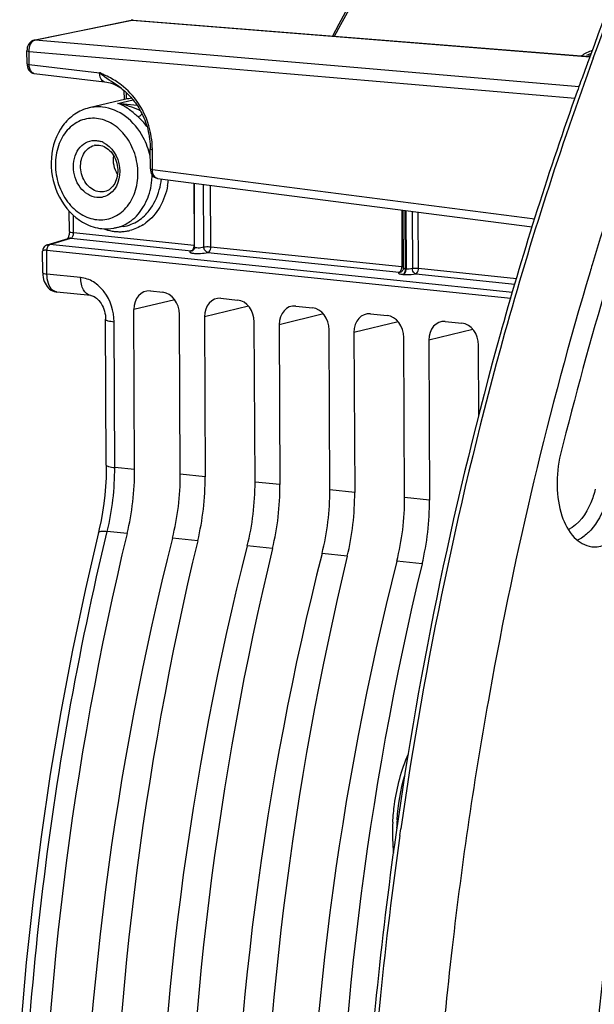
# Model space of a CAD drawing. Units: millimetres. Extents: x 0 to 594, y 0 to 420.
# Drawn here: x 176 to 187, y 86 to 106 of the extents above; entities that cross this region are included whole.
import ezdxf

# ---------------------------------------------------------------- set-up
doc = ezdxf.new("R2010")
doc.units = ezdxf.units.MM
doc.header["$LTSCALE"] = 32.67
doc.layers.get('0').update_dxf_attribs({"linetype": 'CONTINUOUS'})

msp = doc.modelspace()

# ---------------------------------------------------------------- linework, layer by layer
at = {"color": 7, "linetype": 'CONTINUOUS'}
for p, q in [((176.298477, 105.135964), (178.181586, 105.521704)), ((178.220331, 105.524092), (187.080199, 104.81369)), ((176.16045, 104.95618), (176.158974, 104.92702)), ((176.160158, 104.673686), (176.158974, 104.927015)), ((176.188711, 105.049165), (176.175484, 105.020229)), ((187.016581, 104.832681), (187.016498, 104.832639)), ((187.104554, 104.877027), (187.016583, 104.832682)), ((187.077299, 104.809902), (187.044621, 104.721104)), ((187.036187, 104.698122), (187.025847, 104.66991)), ((187.044621, 104.721104), (187.036187, 104.698122)), ((176.298392, 104.487107), (177.660191, 104.326001)), ((186.910959, 104.353768), (186.900854, 104.325721)), ((186.920712, 104.3808), (186.910959, 104.353768)), ((177.984519, 104.199739), (177.984428, 104.199807)), ((178.074167, 103.986085), (177.366366, 103.81966)), ((178.051447, 103.985274), (178.045439, 104.150936)), ((178.553836, 102.636849), (178.552032, 103.022941)), ((178.689036, 102.450912), (185.963085, 101.511488)), ((179.411959, 101.122675), (179.406187, 102.358294)), ((176.9821, 101.421778), (176.980279, 101.811458)), ((183.461817, 100.71412), (183.456579, 101.835197)), ((178.026686, 101.514673), (177.845032, 101.4829)), ((176.492376, 101.119731), (176.48181, 101.105026)), ((176.553799, 101.159798), (176.961342, 101.282949)), ((185.577947, 100.235223), (176.602559, 101.164034)), ((179.40972, 101.101965), (179.40623, 101.090167)), ((176.464149, 101.053245), (176.463296, 101.037365)), ((176.465259, 100.617163), (176.463296, 101.037376)), ((185.545224, 100.120825), (176.544731, 101.051602)), ((179.374157, 101.048698), (179.375111, 101.049001)), ((176.465262, 100.617193), (176.467369, 100.572283)), ((183.423828, 100.640393), (183.422035, 100.639361)), ((183.451272, 100.670811), (183.445655, 100.661589)), ((183.456119, 100.681667), (183.451272, 100.670811)), ((183.4596, 100.693467), (183.456119, 100.681667)), ((177.395821, 100.176879), (176.740173, 100.24471)), ((178.552439, 100.264998), (178.794329, 100.239973)), ((179.922588, 100.123246), (180.245074, 100.089883)), ((181.373333, 99.973156), (181.69582, 99.939793)), ((178.246452, 96.798127), (178.231949, 99.902761)), ((179.133019, 96.706405), (179.118515, 99.81104)), ((182.824079, 99.823066), (183.146565, 99.789703)), ((177.698585, 96.884554), (177.685362, 99.71502)), ((179.602097, 99.76101), (179.616601, 96.656375)), ((180.583764, 96.556315), (180.569261, 99.66095)), ((181.052843, 99.61092), (181.067346, 96.506285)), ((184.274825, 99.672976), (184.597311, 99.639613)), ((182.03451, 96.406225), (182.020006, 99.51086)), ((182.503588, 99.46083), (182.518092, 96.356195)), ((185.367248, 99.521651), (185.352341, 99.468394)), ((183.485256, 96.256135), (183.470752, 99.36077)), ((183.954334, 99.31074), (183.968837, 96.206105)), ((184.927847, 97.851416), (184.921497, 99.21068)), ((182.936693, 86.597977), (182.928228, 86.51381))]:
    msp.add_line(p, q, dxfattribs=at)
at = {"color": 9, "linetype": 'CONTINUOUS'}
for p, q in [((176.317404, 105.137083), (178.200513, 105.522823)), ((178.200513, 105.522823), (187.079133, 104.810918)), ((176.317404, 105.137083), (186.873173, 104.231716)), ((176.201142, 104.661714), (176.199958, 104.915046)), ((176.199958, 104.915046), (186.794238, 104.006374)), ((187.089665, 104.838305), (187.046256, 104.81642)), ((176.201142, 104.661714), (177.568686, 104.499946)), ((177.576722, 104.496333), (177.568686, 104.499946)), ((177.918584, 103.905142), (178.217653, 103.975136)), ((178.092631, 103.986767), (178.088046, 104.113179)), ((178.297957, 103.865893), (177.918584, 103.905142)), ((178.593243, 102.625338), (178.591436, 103.01143)), ((178.593243, 102.625338), (186.012516, 101.667159)), ((179.398191, 102.359326), (179.403811, 101.156361)), ((179.589469, 101.119817), (179.58379, 102.335357)), ((179.726199, 101.123008), (179.720618, 102.317686)), ((177.06371, 101.39848), (177.062157, 101.730808)), ((183.428524, 101.83882), (183.43366, 100.739445)), ((183.503372, 100.698129), (183.498074, 101.829838)), ((183.510332, 101.828255), (183.515606, 100.696894)), ((183.630295, 101.812762), (183.635469, 100.705297)), ((183.756048, 100.706091), (183.750951, 101.797179)), ((177.06371, 101.39848), (179.403811, 101.156361)), ((176.602559, 101.164034), (177.012077, 101.287782)), ((177.012077, 101.287782), (179.348379, 101.046074)), ((179.726199, 101.123008), (183.43366, 100.739445)), ((176.54687, 100.593726), (176.544731, 101.051602)), ((179.670565, 101.012741), (183.378025, 100.629178)), ((177.200209, 100.526253), (176.54687, 100.593726)), ((183.448418, 100.587793), (183.460702, 100.586553)), ((183.503372, 100.698129), (183.515606, 100.696894)), ((183.700413, 100.595825), (185.624164, 100.396799)), ((183.756048, 100.706091), (185.656398, 100.509486)), ((179.026196, 100.095174), (178.231949, 99.902761)), ((180.458806, 99.968554), (179.602097, 99.76101)), ((181.909551, 99.818464), (181.052843, 99.61092)), ((177.861805, 96.838033), (177.848582, 99.668387)), ((183.360297, 99.668374), (182.503588, 99.46083)), ((184.811042, 99.518284), (183.954334, 99.31074)), ((178.246452, 96.798127), (177.861805, 96.838033)), ((179.616601, 96.656375), (179.133019, 96.706405)), ((181.067346, 96.506285), (180.583764, 96.556315)), ((182.518092, 96.356195), (182.03451, 96.406225)), ((183.968837, 96.206105), (183.485256, 96.256135)), ((178.102326, 95.559847), (177.718144, 95.599504)), ((179.472475, 95.418095), (178.981601, 95.468879)), ((180.92322, 95.268005), (180.432346, 95.318789)), ((182.373966, 95.117915), (181.883092, 95.1687)), ((183.824711, 94.967825), (183.333838, 95.01861)), ((183.393318, 89.697542), (183.411379, 89.824285))]:
    msp.add_line(p, q, dxfattribs=at)
at = {"color": 7, "linetype": 'CONTINUOUS'}
for points in [[(178.220431, 105.524083), (178.215585, 105.524389), (178.19672, 105.523947), (178.181518, 105.52169)], [(176.297231, 105.135695), (176.271143, 105.127409), (176.247663, 105.114823), (176.225335, 105.097182), (176.20528, 105.07484), (176.188711, 105.049165)], [(176.175484, 105.020229), (176.165863, 104.988415), (176.16045, 104.95618)], [(176.160158, 104.673687), (176.161613, 104.64747), (176.16789, 104.612981), (176.178878, 104.581294), (176.194378, 104.553055), (176.21456, 104.528465)], [(176.21456, 104.528465), (176.23866, 104.508894), (176.265542, 104.4952), (176.294282, 104.487679), (176.300245, 104.48692)], [(177.660292, 104.325989), (177.709737, 104.31838), (177.771944, 104.303652), (177.829979, 104.284333), (177.882836, 104.26148), (177.930111, 104.236104), (177.971468, 104.209277), (177.984518, 104.19974)], [(177.984425, 104.199809), (178.008411, 104.181331), (178.031655, 104.162581), (178.055021, 104.142841), (178.07846, 104.122085), (178.101927, 104.100283), (178.125388, 104.077394), (178.148812, 104.053375), (178.172151, 104.028198), (178.195358, 104.001836), (178.218393, 103.974251), (178.241201, 103.94542), (178.263727, 103.915327), (178.285918, 103.883946), (178.307715, 103.85126), (178.329052, 103.817269), (178.349854, 103.781978), (178.370058, 103.745388), (178.389592, 103.707509), (178.408376, 103.668374), (178.42634, 103.627997), (178.443412, 103.586409), (178.45951, 103.543664), (178.474559, 103.499801), (178.488491, 103.454864), (178.501231, 103.40892), (178.512707, 103.362031), (178.52285, 103.314254)], [(178.52285, 103.314254), (178.531592, 103.265659), (178.538868, 103.216317), (178.544612, 103.166302), (178.548758, 103.115699), (178.551249, 103.064609), (178.552016, 103.022942)], [(178.553836, 102.63685), (178.555112, 102.612245), (178.561088, 102.577752), (178.571711, 102.546035), (178.586804, 102.517703), (178.60653, 102.49298)], [(178.60653, 102.49298), (178.630135, 102.473249), (178.656519, 102.459343), (178.684801, 102.45155), (178.690873, 102.450707)], [(176.981291, 101.397628), (176.979344, 101.378542), (176.97636, 101.360047), (176.972482, 101.342613), (176.967878, 101.326542), (176.962862, 101.312359), (176.957771, 101.300366), (176.952828, 101.290524), (176.948289, 101.282825)], [(176.982107, 101.421773), (176.982087, 101.416429), (176.981291, 101.397628)], [(176.48181, 101.105026), (176.47351, 101.088928), (176.467582, 101.071612), (176.464149, 101.053245)], [(176.554533, 101.160017), (176.535143, 101.152633), (176.519044, 101.143557), (176.504863, 101.132621), (176.492376, 101.119731)], [(179.41196, 101.122661), (179.411636, 101.114474), (179.40972, 101.101965)], [(179.40623, 101.090167), (179.401377, 101.079316), (179.395749, 101.070093), (179.389858, 101.062591), (179.384046, 101.056649), (179.378899, 101.052338), (179.374933, 101.049563), (179.373447, 101.04865)], [(176.467369, 100.572283), (176.472837, 100.53088), (176.481839, 100.490179)], [(183.434013, 100.648177), (183.428879, 100.643859), (183.424876, 100.641047), (183.423828, 100.640393)], [(183.445655, 100.661589), (183.43979, 100.654103), (183.434013, 100.648177)], [(183.461825, 100.714094), (183.461507, 100.705974), (183.4596, 100.693467)], [(176.481839, 100.490179), (176.494143, 100.451723), (176.509608, 100.415751), (176.528307, 100.382229), (176.549758, 100.352032), (176.573481, 100.325502), (176.599386, 100.302489), (176.627212, 100.283112), (176.656485, 100.267557), (176.686826, 100.255848), (176.717993, 100.247956), (176.740609, 100.244663)], [(177.39554, 100.176901), (177.402455, 100.176028), (177.420978, 100.172009), (177.441198, 100.165068), (177.462879, 100.154864), (177.485739, 100.141081), (177.509324, 100.123562), (177.533004, 100.102379), (177.55621, 100.07771), (177.578434, 100.049851), (177.599259, 100.019134), (177.618377, 99.985831), (177.635445, 99.950408), (177.650229, 99.913293), (177.662629, 99.874625), (177.672443, 99.834888), (177.679545, 99.794549), (177.683887, 99.753685), (177.685359, 99.715036)], [(177.698583, 96.884552), (177.698372, 96.805956), (177.694141, 96.638991), (177.684776, 96.471514), (177.670302, 96.304145), (177.650771, 96.137381), (177.626234, 95.971642), (177.596759, 95.807413), (177.562467, 95.645291), (177.546455, 95.577117)], [(177.546458, 95.577112), (177.292652, 94.481937), (177.041865, 93.292521), (176.814603, 92.093527), (176.611171, 90.886543), (176.431781, 89.672972), (176.276637, 88.454156), (176.145917, 87.231537), (176.039784, 86.006646)]]:
    msp.add_lwpolyline(points, dxfattribs=at)
at = {"color": 9, "linetype": 'CONTINUOUS'}
for centre, radius, start, end in [((253.036912, 80.605813), 70.186902, 159.84788267, 164.42918908), ((176.306769, 104.557862), 0.071238, 252.2521351, 263.2563516), ((179.484989, 106.765928), 2.967635, 229.7801211, 229.9682368), ((179.136288, 106.348713), 2.42389, 229.9360387, 231.2282734), ((175.508115, 99.899563), 5.040777, 64.8341519, 65.7716286), ((177.081596, 103.067938), 1.501257, 52.9051259, 57.1168326), ((176.929021, 103.001271), 1.662504, 3.1138321, 10.7785613), ((177.535138, 102.808205), 0.290859, 99.8979797, 104.4771105), ((177.457288, 102.76488), 0.423314, 65.124137, 71.141776), ((176.967203, 103.003606), 1.624251, 0.2760172, 3.1047677), ((177.174667, 102.54843), 1.413948, 354.5727835, 358.6912997), ((178.698121, 102.521244), 0.070906, 253.2323556, 262.6544425), ((177.434384, 102.575716), 1.338681, 344.9042141, 354.2176825), ((177.433956, 102.58155), 1.478031, 349.5579332, 353.8488627), ((177.894336, 102.269228), 0.766072, 279.9485749, 291.9511696), ((177.928386, 102.305213), 0.897308, 302.613844, 306.6591488), ((177.97816, 102.360016), 0.946134, 249.7268062, 254.4543938), ((177.967524, 102.322116), 0.90677, 254.4600143, 260.0282378), ((177.962068, 102.291394), 0.875568, 260.0317778, 265.7647282), ((177.959901, 102.263112), 0.847203, 265.7696103, 271.5952247), ((177.960122, 102.247031), 0.831122, 271.6108991, 277.5092255), ((177.960525, 102.243283), 0.827353, 277.5154834, 283.4647179), ((176.998762, 101.158056), 0.130365, 93.4812127, 106.6791402), ((176.998953, 101.154697), 0.133729, 84.369018, 93.4756924), ((179.236573, 101.155647), 0.16724, 356.0544994, 0.2447182), ((176.741969, 101.051035), 0.197241, 175.9219907, 179.834222), ((179.476704, 101.860881), 0.868166, 266.4993407, 269.5687595), ((183.266411, 100.738732), 0.16725, 356.0095846, 0.2441337), ((183.499829, 101.097788), 0.51258, 262.3199981, 264.2436613), ((183.524093, 100.905815), 0.208718, 261.9778884, 264.3025965), ((183.334356, 100.697426), 0.168993, 354.5412936, 0.2390614), ((183.34664, 100.696187), 0.168993, 354.5415507, 0.2390588), ((176.754128, 100.379394), 0.135386, 259.7164378, 264.0821714), ((259.093435, 79.000281), 76.45216, 164.48849874, 171.86078575), ((172.664199, 96.813321), 5.197664, 346.4949392, 0.2724077), ((187.564302, 89.711108), 4.235127, 176.0745766, 178.2434585), ((261.015995, 78.702374), 78.397537, 171.93775094, 174.22631119), ((260.885532, 78.711728), 78.266795, 174.22351598, 177.3035031)]:
    msp.add_arc(centre, radius, start, end, dxfattribs=at)
at = {"color": 7, "linetype": 'CONTINUOUS'}
for centre, radius, start, end in [((249.745917, 81.698152), 66.794527, 159.88431498, 160.14819982), ((250.106798, 81.567913), 67.17819, 160.19818025, 160.36949614), ((178.251008, 103.231963), 0.774581, 94.2261895, 103.1920389), ((252.284468, 80.807235), 69.484845, 160.3819711, 164.37554447), ((177.774252, 102.511979), 1.057404, 235.6515616, 236.8515479), ((177.703389, 102.34352), 0.87321, 258.3711585, 264.0721701), ((255.207225, 80.229451), 71.114489, 163.20934855, 163.32534582), ((258.207638, 79.365744), 74.236571, 163.35123269, 169.82909751), ((257.979868, 79.209386), 75.400166, 164.41387854, 171.99607165), ((261.960426, 78.615116), 78.062972, 169.77320833, 173.4469515), ((187.296764, 89.734733), 4.046375, 176.9133058, 180.2558329), ((260.760044, 78.729742), 78.220094, 171.93171676, 174.22679854), ((187.199662, 89.735112), 3.949275, 180.2676211, 180.6424137), ((187.115607, 89.732722), 3.865199, 180.6209476, 185.6770178), ((260.675915, 78.733287), 78.136031, 174.28520862, 177.31321831)]:
    msp.add_arc(centre, radius, start, end, dxfattribs=at)
for centre, major_axis, ratio, start_param, end_param in [((178.554386, 99.869282), (-0.080518, 0.391904), 0.796695215, 6.03684118, 7.60733292), ((178.796079, 99.844278), (-0.080047, 0.391942), 0.796924421, -1.815938147, -0.245446407), ((179.924535, 99.727531), (-0.080518, 0.391904), 0.796695215, 6.03684118, 7.60733292), ((180.246824, 99.694188), (-0.080047, 0.391942), 0.796924421, -1.815938147, -0.245446407), ((181.37528, 99.577441), (-0.080518, 0.391904), 0.796695215, 6.03684118, 7.60733292), ((181.69757, 99.544098), (-0.080047, 0.391942), 0.796924421, -1.815938147, -0.245446407), ((182.826026, 99.427351), (-0.080518, 0.391904), 0.796695215, 6.03684118, 7.60733292), ((183.148315, 99.394008), (-0.080047, 0.391942), 0.796924421, -1.815938147, -0.245446407), ((184.276771, 99.277261), (-0.080518, 0.391904), 0.796695215, 6.03684118, 7.60733292), ((184.599061, 99.243918), (-0.080047, 0.391942), 0.796924421, -1.815938147, -0.245446407), ((176.512841, 96.429999), (0.297333, 2.985244), 0.572140624, -1.809156791, -1.390442791), ((177.314998, 96.34701), (0.320692, 2.982826), 0.59995679, -1.804566496, -1.385852497), ((177.882989, 96.288247), (0.297333, 2.985244), 0.572140624, -1.809156791, -1.390442791), ((178.765744, 96.19692), (0.320692, 2.982826), 0.59995679, -1.804566496, -1.385852497), ((179.333735, 96.138157), (0.297333, 2.985244), 0.572140624, -1.809156791, -1.390442791), ((180.216489, 96.04683), (0.320692, 2.982826), 0.59995679, -1.804566496, -1.385852497), ((180.78448, 95.988067), (0.297333, 2.985244), 0.572140624, -1.809156791, -1.390442791), ((181.667235, 95.89674), (0.320692, 2.982826), 0.59995679, -1.804566496, -1.385852497), ((182.235226, 95.837977), (0.297333, 2.985244), 0.572140624, -1.809156791, -1.390442791), ((196.752287, 85.350065), (3.488711, 35.026862), 0.572140624, 1.332435863, 1.729837591), ((198.536408, 85.165484), (3.762792, 34.998488), 0.59995679, 1.337026157, 1.734427885), ((198.122435, 85.208313), (3.488711, 35.026862), 0.572140624, 1.332435863, 1.729837591), ((199.987153, 85.015394), (3.762792, 34.998488), 0.59995679, 1.337026157, 1.734427885), ((199.573181, 85.058223), (3.488711, 35.026862), 0.572140624, 1.332435863, 1.729837591), ((201.437899, 84.865304), (3.762792, 34.998488), 0.59995679, 1.337026157, 1.734427885), ((201.023926, 84.908133), (3.488711, 35.026862), 0.572140624, 1.332435863, 1.729837591), ((202.888644, 84.715214), (3.762792, 34.998488), 0.59995679, 1.337026157, 1.734427885), ((202.474672, 84.758043), (3.488711, 35.026862), 0.572140624, 1.332435863, 1.729837591)]:
    msp.add_ellipse(centre, major_axis=major_axis, ratio=ratio, start_param=start_param, end_param=end_param, dxfattribs=at)
at = {"color": 9, "linetype": 'CONTINUOUS'}
for points, knots in [([(187.146763, 104.786167), (188.201502, 107.652327), (190.612224, 113.026741), (196.383921, 121.815278), (202.380373, 126.972234), (206.74994, 128.648177)], [0, 0, 0, 0, 0.289995535, 0.555621375, 1, 1, 1, 1]), ([(182.126309, 105.212056), (183.43772, 107.654252), (186.342283, 111.927361), (190.503621, 115.144161), (192.641544, 116.089634)], [0, 0, 0, 0, 0.542504565, 1, 1, 1, 1]), ([(178.181611, 105.521587), (178.184713, 105.522245), (178.191007, 105.523125), (178.197364, 105.523081), (178.200513, 105.522823)], [0, 0, 0, 0, 0.500889335, 1, 1, 1, 1]), ([(178.200513, 105.522823), (178.203771, 105.523496), (178.21035, 105.524394), (178.21699, 105.524349), (178.220268, 105.52409)], [0, 0, 0, 0, 0.502965436, 1, 1, 1, 1]), ([(176.298501, 105.135847), (176.301603, 105.136506), (176.307897, 105.137385), (176.314254, 105.137341), (176.317404, 105.137083)], [0, 0, 0, 0, 0.500889332, 1, 1, 1, 1]), ([(176.304899, 105.133471), (176.306953, 105.134243), (176.311076, 105.135619), (176.315298, 105.136659), (176.317404, 105.137083)], [0, 0, 0, 0, 0.505332266, 1, 1, 1, 1]), ([(176.159032, 104.927015), (176.158977, 104.925536), (176.172689, 104.915077), (176.186996, 104.916436), (176.199958, 104.915043)], [0, 0, 0, 0, 0.101960963, 1, 1, 1, 1]), ([(176.160216, 104.673686), (176.16016, 104.672207), (176.173872, 104.661748), (176.18818, 104.663107), (176.201142, 104.661714)], [0, 0, 0, 0, 0.101960981, 1, 1, 1, 1]), ([(176.285053, 104.490015), (176.272412, 104.494054), (176.215451, 104.532845), (176.201198, 104.608802), (176.201142, 104.661714)], [0, 0, 0, 0, 0.200510781, 1, 1, 1, 1]), ([(177.660193, 104.326027), (177.647873, 104.327489), (177.584225, 104.362937), (177.571332, 104.443887), (177.568718, 104.499942)], [0, 0, 0, 0, 0.181053578, 1, 1, 1, 1]), ([(178.415292, 103.244104), (178.330781, 103.401799), (178.111101, 103.676189), (177.781709, 103.819078), (177.621622, 103.83564)], [0, 0, 0, 0, 0.526439426, 1, 1, 1, 1]), ([(178.053259, 103.847792), (178.042031, 103.854339), (177.999192, 103.877834), (177.953337, 103.896227), (177.918584, 103.905142)], [0, 0, 0, 0, 0.265928911, 1, 1, 1, 1]), ([(178.314026, 103.645636), (178.289974, 103.666447), (178.207138, 103.738684), (178.120846, 103.808379), (178.053259, 103.847792)], [0, 0, 0, 0, 0.289027726, 1, 1, 1, 1]), ([(178.360504, 103.762681), (178.338065, 103.773086), (178.252551, 103.811399), (178.164459, 103.844184), (178.098341, 103.863845)], [0, 0, 0, 0, 0.263932447, 1, 1, 1, 1]), ([(177.506224, 103.61402), (177.403788, 103.624618), (177.186345, 103.594647), (176.916788, 103.393352), (176.746098, 103.081817), (176.690483, 102.710003), (176.753354, 102.328849), (176.926172, 101.990379), (177.186886, 101.741653), (177.407781, 101.660801), (177.515401, 101.649667)], [0, 0, 0, 0, 0.110594252, 0.224640638, 0.348643184, 0.48261738, 0.62124628, 0.757041574, 0.883809365, 1, 1, 1, 1]), ([(177.515401, 101.649667), (177.617837, 101.639069), (177.835278, 101.669045), (178.104837, 101.870334), (178.275529, 102.18187), (178.331145, 102.553684), (178.268273, 102.93484), (178.095454, 103.273309), (177.83474, 103.522034), (177.613845, 103.602886), (177.506224, 103.61402)], [0, 0, 0, 0, 0.110593481, 0.224639991, 0.348642637, 0.482617079, 0.621246208, 0.757041597, 0.883809378, 1, 1, 1, 1]), ([(178.391744, 103.703215), (178.38585, 103.695938), (178.363993, 103.672306), (178.33658, 103.650721), (178.314026, 103.645636)], [0, 0, 0, 0, 0.288271716, 1, 1, 1, 1]), ([(177.513395, 102.079184), (177.38941, 102.092011), (177.141657, 102.263042), (177.039377, 102.606798), (177.08042, 102.884901), (177.176595, 103.060354), (177.328225, 103.173596), (177.450587, 103.190467), (177.508231, 103.184503)], [0, 0, 0, 0, 0.239933899, 0.513242657, 0.648365751, 0.773430706, 0.888448713, 1, 1, 1, 1]), ([(177.571093, 102.189994), (177.478917, 102.19953), (177.29228, 102.316437), (177.195159, 102.563686), (177.198807, 102.775624), (177.247158, 102.921569), (177.336676, 103.035094), (177.419982, 103.078866), (177.462425, 103.089828)], [0, 0, 0, 0, 0.235754808, 0.504416929, 0.640565429, 0.769416046, 0.888476902, 1, 1, 1, 1]), ([(177.635356, 103.148919), (177.81107, 103.067522), (178.049816, 102.687033), (177.910301, 102.24787), (177.756846, 102.142005)], [0, 0, 0, 0, 0.509500543, 1, 1, 1, 1]), ([(178.552088, 103.022941), (178.551932, 103.018797), (178.571249, 103.014524), (178.581767, 103.012469), (178.591436, 103.01143)], [0, 0, 0, 0, 0.29898121, 1, 1, 1, 1]), ([(178.553892, 102.636849), (178.553736, 102.632704), (178.573055, 102.628432), (178.583574, 102.626377), (178.593243, 102.625338)], [0, 0, 0, 0, 0.298978379, 1, 1, 1, 1]), ([(178.677666, 102.453353), (178.664936, 102.457185), (178.607201, 102.495509), (178.593121, 102.572193), (178.593243, 102.625338)], [0, 0, 0, 0, 0.200092324, 1, 1, 1, 1]), ([(178.421556, 101.903511), (178.443658, 101.940832), (178.525605, 102.100789), (178.569375, 102.279241), (178.582276, 102.414697)], [0, 0, 0, 0, 0.241719582, 1, 1, 1, 1]), ([(178.887509, 102.31367), (178.860501, 102.167366), (178.765186, 101.891613), (178.574006, 101.667148), (178.464126, 101.585391)], [0, 0, 0, 0, 0.520678088, 1, 1, 1, 1]), ([(178.437359, 101.724738), (178.471297, 101.756767), (178.602422, 101.901421), (178.688142, 102.084223), (178.72687, 102.227078)], [0, 0, 0, 0, 0.239706931, 1, 1, 1, 1]), ([(178.078821, 101.564622), (178.113278, 101.58331), (178.249807, 101.670889), (178.359086, 101.798025), (178.421556, 101.903511)], [0, 0, 0, 0, 0.242274446, 1, 1, 1, 1]), ([(176.982106, 101.421773), (176.982153, 101.413344), (177.021339, 101.404565), (177.043528, 101.400549), (177.06371, 101.398461)], [0, 0, 0, 0, 0.293503173, 1, 1, 1, 1]), ([(177.03831, 101.30874), (177.042476, 101.314416), (177.058005, 101.341878), (177.063822, 101.374146), (177.06371, 101.39848)], [0, 0, 0, 0, 0.224409605, 1, 1, 1, 1]), ([(176.60259, 101.16402), (176.597202, 101.162557), (176.572662, 101.150054), (176.558809, 101.123566), (176.552326, 101.103217)], [0, 0, 0, 0, 0.207247944, 1, 1, 1, 1]), ([(177.012077, 101.287782), (177.013018, 101.288086), (177.0149, 101.288784), (177.016721, 101.289629), (177.017628, 101.290091)], [0, 0, 0, 0, 0.492706127, 1, 1, 1, 1]), ([(179.348177, 101.046095), (179.353495, 101.04765), (179.377603, 101.060793), (179.390778, 101.087406), (179.396892, 101.107809)], [0, 0, 0, 0, 0.206438569, 1, 1, 1, 1]), ([(179.411964, 101.122661), (179.412014, 101.115332), (179.443069, 101.106458), (179.495794, 101.1039), (179.554299, 101.107524), (179.589469, 101.119817)], [0, 0, 0, 0, 0.120583191, 0.387092537, 1, 1, 1, 1]), ([(179.589469, 101.119817), (179.599026, 101.121586), (179.644449, 101.126645), (179.690454, 101.126706), (179.726199, 101.123008)], [0, 0, 0, 0, 0.212904705, 1, 1, 1, 1]), ([(179.670565, 101.012741), (179.648683, 101.014828), (179.605158, 101.046832), (179.591614, 101.094488), (179.589469, 101.119817)], [0, 0, 0, 0, 0.463726355, 1, 1, 1, 1]), ([(179.670565, 101.012741), (179.678707, 101.015123), (179.715203, 101.040575), (179.726359, 101.088787), (179.726199, 101.123008)], [0, 0, 0, 0, 0.198667448, 1, 1, 1, 1]), ([(176.544721, 101.053629), (176.524551, 101.055511), (176.499775, 101.06019), (176.463257, 101.045967), (176.463296, 101.037382)], [0, 0, 0, 0, 0.702358971, 1, 1, 1, 1]), ([(179.348379, 101.046074), (179.341868, 101.043981), (179.331404, 101.039581), (179.318516, 101.032938), (179.313834, 101.021466), (179.323775, 101.012634), (179.338644, 101.006847), (179.372852, 100.998348), (179.402108, 100.995682), (179.423694, 100.994335)], [0, 0, 0, 0, 0.130776065, 0.218203325, 0.271467383, 0.3341424, 0.437765318, 0.586429248, 1, 1, 1, 1]), ([(179.47017, 100.99274), (179.488647, 100.992579), (179.555762, 100.994099), (179.623481, 101.000159), (179.670565, 101.012741)], [0, 0, 0, 0, 0.274911224, 1, 1, 1, 1]), ([(176.465265, 100.617163), (176.465303, 100.608735), (176.504503, 100.599945), (176.526685, 100.595934), (176.546869, 100.593846)], [0, 0, 0, 0, 0.293438683, 1, 1, 1, 1]), ([(176.729959, 100.246183), (176.703448, 100.250992), (176.631959, 100.289685), (176.562766, 100.41845), (176.547156, 100.531286), (176.54687, 100.593726)], [0, 0, 0, 0, 0.193179456, 0.552311223, 1, 1, 1, 1]), ([(177.848582, 99.668387), (177.847661, 99.871654), (177.749333, 100.181898), (177.464927, 100.451865), (177.286907, 100.517314), (177.200209, 100.526253)], [0, 0, 0, 0, 0.527271829, 0.773915073, 1, 1, 1, 1]), ([(177.395545, 100.176956), (177.33715, 100.183165), (177.253488, 100.264475), (177.209828, 100.398118), (177.200415, 100.482144), (177.200209, 100.526253)], [0, 0, 0, 0, 0.413460549, 0.689438915, 1, 1, 1, 1]), ([(183.378025, 100.629178), (183.37311, 100.62652), (183.361567, 100.619983), (183.373294, 100.601357), (183.398343, 100.596307), (183.41862, 100.591529), (183.431328, 100.589806)], [0, 0, 0, 0, 0.182388623, 0.315322561, 0.58144101, 1, 1, 1, 1]), ([(183.378025, 100.629178), (183.383325, 100.630728), (183.407343, 100.643798), (183.420513, 100.670269), (183.426645, 100.690575)], [0, 0, 0, 0, 0.206539047, 1, 1, 1, 1]), ([(183.460702, 100.586553), (183.479728, 100.584642), (183.559713, 100.580524), (183.640438, 100.584898), (183.700413, 100.595825)], [0, 0, 0, 0, 0.238767292, 1, 1, 1, 1]), ([(183.461816, 100.714087), (183.461825, 100.712375), (183.469391, 100.700838), (183.4842, 100.700666), (183.494965, 100.69914)], [0, 0, 0, 0, 0.136047595, 1, 1, 1, 1]), ([(183.467537, 100.599107), (183.47241, 100.60351), (183.491804, 100.627017), (183.500351, 100.65784), (183.502582, 100.68135)], [0, 0, 0, 0, 0.217581845, 1, 1, 1, 1]), ([(183.479822, 100.597868), (183.484694, 100.602271), (183.504088, 100.625778), (183.512635, 100.656601), (183.514866, 100.680111)], [0, 0, 0, 0, 0.217582872, 1, 1, 1, 1]), ([(183.635469, 100.705297), (183.644857, 100.706413), (183.684973, 100.709533), (183.725434, 100.709258), (183.756048, 100.706091)], [0, 0, 0, 0, 0.234999751, 1, 1, 1, 1]), ([(183.700413, 100.595825), (183.691662, 100.597381), (183.65179, 100.621096), (183.638433, 100.670191), (183.635469, 100.705297)], [0, 0, 0, 0, 0.20146206, 1, 1, 1, 1]), ([(183.700413, 100.595825), (183.708556, 100.598207), (183.745051, 100.623658), (183.756208, 100.67187), (183.756048, 100.706091)], [0, 0, 0, 0, 0.198661655, 1, 1, 1, 1]), ([(177.685374, 99.71502), (177.6854, 99.709199), (177.701796, 99.696223), (177.754831, 99.680467), (177.808213, 99.672563), (177.848582, 99.668387)], [0, 0, 0, 0, 0.100447279, 0.299646042, 1, 1, 1, 1]), ([(177.698597, 96.884552), (177.698625, 96.878731), (177.715021, 96.865757), (177.768056, 96.85), (177.821437, 96.842097), (177.861805, 96.837921)], [0, 0, 0, 0, 0.100453824, 0.299656778, 1, 1, 1, 1]), ([(187.184215, 96.418359), (187.16182, 96.328137), (187.064516, 96.0286), (186.866318, 95.731374), (186.663067, 95.632972)], [0, 0, 0, 0, 0.291614327, 1, 1, 1, 1]), ([(187.451108, 96.343678), (187.433558, 96.272972), (187.356318, 96.016388), (187.227463, 95.770663), (187.097013, 95.62498)], [0, 0, 0, 0, 0.271425476, 1, 1, 1, 1]), ([(177.813631, 67.419699), (177.213526, 69.587952), (176.324707, 74.144555), (175.881408, 81.20675), (176.297767, 88.444918), (177.147815, 93.243129), (177.718144, 95.599504)], [0, 0, 0, 0, 0.237228231, 0.487628392, 0.744355955, 1, 1, 1, 1]), ([(177.546466, 95.577114), (177.550782, 95.594952), (177.627956, 95.606992), (177.677655, 95.603436), (177.718161, 95.599593)], [0, 0, 0, 0, 0.310843852, 1, 1, 1, 1]), ([(187.097013, 95.62498), (187.077628, 95.603331), (187.002296, 95.525533), (186.913143, 95.459989), (186.841762, 95.425441)], [0, 0, 0, 0, 0.268171204, 1, 1, 1, 1])]:
    msp.add_open_spline(points, degree=3, knots=knots, dxfattribs=at)
at = {"color": 7, "linetype": 'CONTINUOUS'}
for points, knots in [([(202.596797, 126.533256), (199.137317, 124.288276), (194.551777, 119.422387), (189.913135, 111.690169), (187.952793, 107.183761), (187.077299, 104.809902)], [0, 0, 0, 0, 0.457294439, 0.719445286, 1, 1, 1, 1]), ([(182.091762, 105.219057), (183.406568, 107.663481), (186.321049, 111.942571), (190.498195, 115.157113), (192.64439, 116.099651)], [0, 0, 0, 0, 0.542146864, 1, 1, 1, 1]), ([(191.338287, 111.360849), (190.919597, 110.539413), (189.276554, 107.110384), (187.956398, 103.529413), (187.124585, 100.772692)], [0, 0, 0, 0, 0.242534107, 1, 1, 1, 1]), ([(189.282287, 105.800599), (189.007546, 105.104994), (187.938287, 102.251717), (187.064843, 99.325775), (186.511037, 97.094646)], [0, 0, 0, 0, 0.245474873, 1, 1, 1, 1]), ([(177.366017, 103.819575), (177.266179, 103.796032), (177.071229, 103.70918), (176.75896, 103.403088), (176.573898, 102.839286), (176.696051, 102.148104), (176.992744, 101.765315), (177.177639, 101.638964)], [0, 0, 0, 0, 0.115647452, 0.234341773, 0.484441959, 0.747520035, 1, 1, 1, 1]), ([(177.557134, 103.09716), (177.646099, 103.087956), (177.829827, 102.965954), (177.924719, 102.716905), (177.920557, 102.499768), (177.872146, 102.35404), (177.78624, 102.245173), (177.707938, 102.205235), (177.669253, 102.196139)], [0, 0, 0, 0, 0.230005169, 0.509977761, 0.651777195, 0.78266776, 0.897804664, 1, 1, 1, 1]), ([(189.742583, 60.703014), (188.805271, 63.468314), (187.409205, 69.378313), (186.680534, 78.630999), (187.261334, 88.164011), (188.522787, 94.466864), (189.376175, 97.540954)], [0, 0, 0, 0, 0.234682832, 0.48535613, 0.74357493, 1, 1, 1, 1]), ([(186.511037, 97.094646), (186.461194, 96.893845), (186.416227, 96.489472), (186.500941, 95.927567), (186.71951, 95.48233), (186.988019, 95.317632), (187.114484, 95.301836)], [0, 0, 0, 0, 0.299947866, 0.581670665, 0.815230795, 1, 1, 1, 1]), ([(187.114484, 95.301836), (187.207146, 95.290262), (187.418001, 95.329969), (187.683064, 95.545108), (187.895867, 95.873511), (187.989193, 96.138135), (188.024764, 96.281439)], [0, 0, 0, 0, 0.194337376, 0.421380456, 0.692718375, 1, 1, 1, 1]), ([(183.25626, 89.952618), (183.262503, 90.068796), (183.306067, 90.521952), (183.424311, 90.969323), (183.558581, 91.280462)], [0, 0, 0, 0, 0.255580839, 1, 1, 1, 1]), ([(184.407469, 87.523903), (184.205768, 85.769034), (183.647859, 78.869833), (184.002513, 71.885516), (184.860247, 66.802609)], [0, 0, 0, 0, 0.25521939, 1, 1, 1, 1])]:
    msp.add_open_spline(points, degree=3, knots=knots, dxfattribs=at)
at = {"color": 9, "linetype": 'CONTINUOUS'}
for points in [[(176.229157, 105.053684), (176.245045, 105.086735), (176.270579, 105.120553), (176.304899, 105.133471)], [(176.199958, 104.915046), (176.199392, 104.962269), (176.208695, 105.011121), (176.229157, 105.053684)], [(187.125962, 104.932721), (187.051943, 104.908038), (186.978583, 104.875001), (186.917209, 104.826821)], [(177.984426, 104.199808), (177.864989, 104.289705), (177.735004, 104.365389), (177.618401, 104.458934)], [(177.89667, 104.328663), (177.818624, 104.379168), (177.735778, 104.422311), (177.651654, 104.461873)], [(178.312991, 103.920912), (178.224278, 104.051752), (178.113106, 104.169997), (177.987059, 104.265397)], [(177.621622, 103.83564), (177.536824, 103.844413), (177.449359, 103.839173), (177.36637, 103.819664)], [(178.098341, 103.863845), (178.039412, 103.881369), (177.979289, 103.895411), (177.918584, 103.905142)], [(178.562194, 103.312182), (178.521211, 103.527573), (178.436036, 103.739439), (178.312991, 103.920912)], [(178.487223, 103.459573), (178.436159, 103.52719), (178.378098, 103.590188), (178.314026, 103.645636)], [(178.549122, 102.888406), (178.520155, 103.011731), (178.475131, 103.132448), (178.415292, 103.244104)], [(177.508231, 103.184503), (177.537398, 103.181486), (177.566362, 103.174936), (177.594114, 103.165471)], [(177.756846, 102.142005), (177.687861, 102.094414), (177.596758, 102.070559), (177.513395, 102.079184)], [(177.669253, 102.196142), (177.637336, 102.188653), (177.603703, 102.18662), (177.571093, 102.189994)], [(178.180706, 101.558694), (178.275218, 101.596771), (178.363256, 101.654802), (178.437359, 101.724738)], [(177.845032, 101.482905), (177.926355, 101.497104), (178.006254, 101.525264), (178.078821, 101.564622)], [(178.412012, 101.54939), (178.332959, 101.498823), (178.244433, 101.460526), (178.153171, 101.438671)], [(177.017628, 101.290091), (177.0259, 101.294304), (177.032817, 101.301257), (177.03831, 101.30874)], [(176.552326, 101.103217), (176.548399, 101.090891), (176.546151, 101.077966), (176.545228, 101.065062)], [(176.554532, 101.160016), (176.569667, 101.164452), (176.586002, 101.165321), (176.601697, 101.163774)], [(179.396892, 101.107809), (179.400423, 101.119595), (179.402573, 101.131864), (179.403416, 101.14414)], [(179.348173, 101.046094), (179.356854, 101.045125), (179.365891, 101.046209), (179.374239, 101.048781)], [(183.426645, 100.690575), (183.430221, 100.702417), (183.432399, 100.714752), (183.433256, 100.727093)], [(183.43366, 100.739445), (183.443101, 100.738468), (183.452579, 100.737269), (183.461768, 100.734892)], [(183.378025, 100.629178), (183.393053, 100.628433), (183.408746, 100.632234), (183.422004, 100.639349)], [(183.448418, 100.587793), (183.455517, 100.589903), (183.462043, 100.594142), (183.467537, 100.599107)], [(183.460702, 100.586553), (183.467801, 100.588663), (183.474327, 100.592903), (183.479822, 100.597868)], [(183.515606, 100.696894), (183.555459, 100.692898), (183.596574, 100.69574), (183.635469, 100.705297)], [(183.33911, 90.001036), (183.358977, 90.290698), (183.408304, 90.580041), (183.487886, 90.859264)]]:
    msp.add_open_spline(points, degree=3, dxfattribs=at)
at = {"color": 7, "linetype": 'CONTINUOUS'}
for points in [[(177.48518, 103.094753), (177.508819, 103.098887), (177.533263, 103.099629), (177.557134, 103.09716)], [(177.915631, 102.527893), (177.851615, 102.631963), (177.824159, 102.766168), (177.842202, 102.887012)], [(177.196053, 101.626661), (177.296267, 101.561214), (177.410132, 101.512324), (177.527375, 101.488233)], [(177.613207, 101.474979), (177.689952, 101.467039), (177.768527, 101.469582), (177.844538, 101.482816)]]:
    msp.add_open_spline(points, degree=3, dxfattribs=at)

doc.saveas('drawing.dxf')
